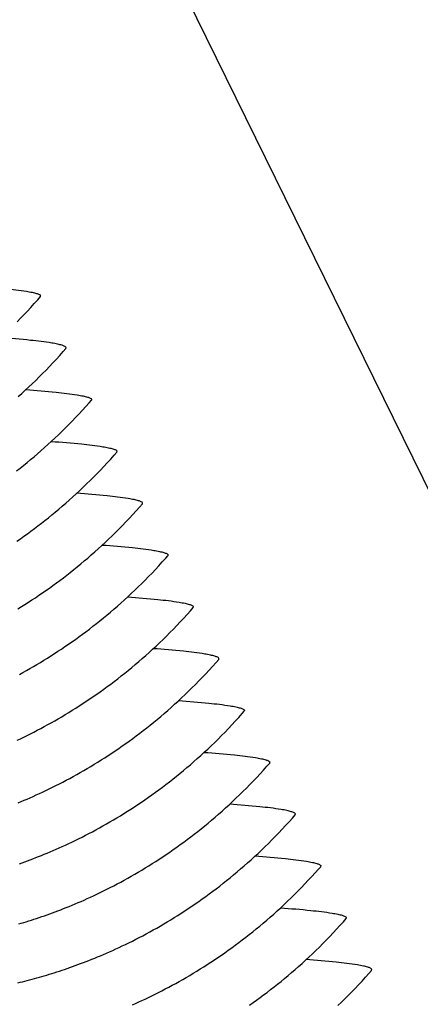
# Model space of a CAD drawing. Units: millimetres. Extents: x 0 to 297, y 0 to 210.
# Drawn here: x 254 to 257, y 149 to 155 of the extents above; entities that cross this region are included whole.
import ezdxf

# ---------------------------------------------------------------- set-up
doc = ezdxf.new("R2010")
doc.units = ezdxf.units.MM
doc.header["$LTSCALE"] = 16.335
doc.layers.get('0').update_dxf_attribs({"linetype": 'CONTINUOUS'})
doc.layers.add('DTM_AXIS', color=7, linetype='CONTINUOUS')

msp = doc.modelspace()

# ---------------------------------------------------------------- linework, layer by layer
at = {"color": 7, "linetype": 'Continuous'}
msp.add_line((248.36144, 169.21111), (270.20621, 124.81362), dxfattribs=at)
at = {"layer": 'DTM_AXIS', "color": 7, "linetype": 'Continuous'}
for p, q in [((254.09564, 153.59395), (254.097, 153.6009)), ((254.26505, 153.24978), (254.26639, 153.25664)), ((254.43564, 152.91265), (254.4343, 152.90579)), ((254.60366, 152.56145), (254.60502, 152.56839)), ((254.77307, 152.21727), (254.77441, 152.22413)), ((254.94366, 151.88014), (254.94232, 151.87328)), ((255.11168, 151.52894), (255.11304, 151.53588)), ((255.28109, 151.18476), (255.28243, 151.19163)), ((255.45168, 150.84763), (255.45034, 150.84077)), ((255.61971, 150.49643), (255.62107, 150.50338)), ((255.78911, 150.15226), (255.79045, 150.15912)), ((255.9597, 149.81513), (255.95837, 149.80826)), ((256.12773, 149.46392), (256.12909, 149.47087)), ((256.29713, 149.11975), (256.29847, 149.12661))]:
    msp.add_line(p, q, dxfattribs=at)
for points in [[(254.03185, 153.52292), (254.05457, 153.54773), (254.07722, 153.57296), (254.09574, 153.59395)], [(253.94046, 153.42763), (253.96338, 153.45087), (253.98625, 153.47449), (254.00908, 153.4985), (254.03185, 153.52292)], [(254.20122, 153.17877), (254.22393, 153.20358), (254.24658, 153.2288), (254.26508, 153.24978)], [(253.94849, 152.93119), (253.97162, 152.95188), (253.99473, 152.97292), (254.01781, 152.99431), (254.04087, 153.01606), (254.0639, 153.03817), (254.08689, 153.06065), (254.10984, 153.0835), (254.13276, 153.10673), (254.15563, 153.13035), (254.17845, 153.15436), (254.20122, 153.17877)], [(254.35219, 152.81514), (254.37494, 152.83962), (254.39763, 152.8645), (254.42026, 152.8898), (254.43434, 152.90579)], [(253.93676, 152.43701), (253.95999, 152.45519), (253.98321, 152.47367), (254.00643, 152.49247), (254.02964, 152.51158), (254.05283, 152.53101), (254.07601, 152.55076), (254.09918, 152.57085), (254.12232, 152.59126), (254.14545, 152.61203), (254.16855, 152.63314), (254.19163, 152.65459), (254.21468, 152.67641), (254.2377, 152.69859), (254.26068, 152.72114), (254.28362, 152.74406), (254.30653, 152.76737), (254.32938, 152.79106), (254.35219, 152.81514)], [(254.53988, 152.49041), (254.56259, 152.51523), (254.58524, 152.54045), (254.60376, 152.56145)], [(253.93881, 151.97039), (253.96206, 151.9865), (253.98532, 152.00289), (254.00856, 152.01955), (254.03181, 152.0365), (254.05506, 152.05373), (254.0783, 152.07125), (254.10153, 152.08907), (254.12476, 152.10718), (254.14799, 152.1256), (254.1712, 152.14433), (254.19441, 152.16338), (254.2176, 152.18274), (254.24079, 152.20243), (254.26396, 152.22245), (254.28711, 152.2428), (254.31024, 152.2635), (254.33335, 152.28454), (254.35644, 152.30593), (254.3795, 152.32768), (254.40253, 152.34979), (254.42553, 152.37227), (254.44849, 152.39513), (254.47141, 152.41837), (254.49428, 152.44199), (254.51711, 152.466), (254.53988, 152.49041)], [(254.70924, 152.14626), (254.73195, 152.17107), (254.7546, 152.19629), (254.77311, 152.21727)], [(253.94543, 151.5208), (253.9687, 151.53512), (253.99196, 151.54968), (254.01523, 151.56449), (254.03849, 151.57955), (254.06175, 151.59487), (254.085, 151.61045), (254.10826, 151.62629), (254.13151, 151.6424), (254.15476, 151.65879), (254.17801, 151.67545), (254.20125, 151.69239), (254.22449, 151.70963), (254.24773, 151.72714), (254.27096, 151.74496), (254.29419, 151.76307), (254.31741, 151.78149), (254.34062, 151.80022), (254.36383, 151.81927), (254.38702, 151.83863), (254.4102, 151.85831), (254.43336, 151.87833), (254.45651, 151.89868), (254.47964, 151.91938), (254.50275, 151.94041), (254.52583, 151.9618), (254.54889, 151.98355), (254.57192, 152.00566), (254.59491, 152.02814), (254.61787, 152.05099), (254.64078, 152.07422), (254.66365, 152.09784), (254.68648, 152.12185), (254.70924, 152.14626)], [(254.86021, 151.78263), (254.88296, 151.80711), (254.90565, 151.83199), (254.92828, 151.85729), (254.94236, 151.87328)], [(253.95596, 151.08554), (253.97922, 151.09824), (254.00254, 151.1112), (254.02587, 151.1244), (254.04917, 151.13782), (254.07248, 151.15147), (254.09578, 151.16537), (254.11908, 151.1795), (254.14236, 151.19387), (254.16565, 151.20849), (254.18893, 151.22336), (254.2122, 151.23847), (254.23548, 151.25385), (254.25875, 151.26949), (254.28201, 151.2854), (254.30527, 151.30157), (254.32854, 151.31802), (254.35179, 151.33474), (254.37505, 151.35175), (254.3983, 151.36904), (254.42154, 151.38662), (254.44478, 151.4045), (254.46801, 151.42268), (254.49124, 151.44117), (254.51445, 151.45996), (254.53766, 151.47907), (254.56085, 151.4985), (254.58403, 151.51825), (254.6072, 151.53834), (254.63034, 151.55876), (254.65347, 151.57952), (254.67657, 151.60063), (254.69965, 151.62208), (254.7227, 151.6439), (254.74572, 151.66608), (254.7687, 151.68863), (254.79165, 151.71155), (254.81455, 151.73486), (254.83741, 151.75855), (254.86021, 151.78263)], [(255.0479, 151.4579), (255.07061, 151.48272), (255.09326, 151.50794), (255.11178, 151.52894)], [(253.94065, 150.64814), (253.96234, 150.65836), (253.98432, 150.66891), (254.00659, 150.67979), (254.02913, 150.69101), (254.05186, 150.70252), (254.07476, 150.71433), (254.09783, 150.72644), (254.12099, 150.73882), (254.14422, 150.75146), (254.16752, 150.76437), (254.19083, 150.77751), (254.21412, 150.79087), (254.23741, 150.80447), (254.2607, 150.81831), (254.28398, 150.83239), (254.30725, 150.8467), (254.33052, 150.86126), (254.35379, 150.87607), (254.37705, 150.89114), (254.40031, 150.90646), (254.42357, 150.92204), (254.44683, 150.93788), (254.47008, 150.95399), (254.49334, 150.97038), (254.51659, 150.98704), (254.53983, 151.00399), (254.56308, 151.02122), (254.58632, 151.03874), (254.60956, 151.05656), (254.63279, 151.07467), (254.65601, 151.09309), (254.67923, 151.11182), (254.70243, 151.13087), (254.72563, 151.15023), (254.74881, 151.16992), (254.77198, 151.18994), (254.79513, 151.21029), (254.81826, 151.23099), (254.84138, 151.25203), (254.86446, 151.27342), (254.88752, 151.29517), (254.91055, 151.31729), (254.93355, 151.33976), (254.95651, 151.36262), (254.97943, 151.38586), (255.0023, 151.40948), (255.02513, 151.43349), (255.0479, 151.4579)], [(255.21727, 151.11375), (255.23997, 151.13856), (255.26262, 151.16378), (255.28113, 151.18476)], [(253.94813, 150.23327), (253.96745, 150.24119), (253.98698, 150.24935), (254.00675, 150.25775), (254.02681, 150.26641), (254.04716, 150.27536), (254.0678, 150.28459), (254.08878, 150.29414), (254.11014, 150.30403), (254.13183, 150.31426), (254.15381, 150.32481), (254.17608, 150.33569), (254.19862, 150.34691), (254.22135, 150.35842), (254.24425, 150.37023), (254.26732, 150.38235), (254.29048, 150.39473), (254.3137, 150.40737), (254.337, 150.42027), (254.36031, 150.43341), (254.3836, 150.44678), (254.40689, 150.46038), (254.43017, 150.47422), (254.45345, 150.48829), (254.47672, 150.50261), (254.49999, 150.51717), (254.52325, 150.53198), (254.54651, 150.54704), (254.56977, 150.56236), (254.59303, 150.57794), (254.61628, 150.59378), (254.63953, 150.6099), (254.66278, 150.62628), (254.68603, 150.64294), (254.70927, 150.65989), (254.73252, 150.67712), (254.75575, 150.69464), (254.77899, 150.71245), (254.80221, 150.73057), (254.82543, 150.74898), (254.84865, 150.76771), (254.87185, 150.78676), (254.89504, 150.80612), (254.91822, 150.82581), (254.94139, 150.84582), (254.96453, 150.86617), (254.98766, 150.88687), (255.01077, 150.90791), (255.03385, 150.92929), (255.05691, 150.95104), (255.07994, 150.97315), (255.10293, 150.99563), (255.12589, 151.01848), (255.14881, 151.04172), (255.17167, 151.06533), (255.1945, 151.08934), (255.21727, 151.11375)], [(255.36823, 150.75012), (255.39099, 150.7746), (255.41368, 150.79949), (255.4363, 150.82478), (255.45038, 150.84077)], [(253.95608, 149.8282), (253.97374, 149.83445), (253.99156, 149.84086), (254.00952, 149.84743), (254.02766, 149.85419), (254.04598, 149.86112), (254.06447, 149.86824), (254.08317, 149.87556), (254.10206, 149.88308), (254.12115, 149.89081), (254.14049, 149.89877), (254.16004, 149.90696), (254.17982, 149.91539), (254.19991, 149.9241), (254.22029, 149.93309), (254.24096, 149.94236), (254.26198, 149.95196), (254.28337, 149.9619), (254.3051, 149.97218), (254.32712, 149.98279), (254.34942, 149.99372), (254.372, 150.00499), (254.39476, 150.01656), (254.4177, 150.02843), (254.4408, 150.0406), (254.46399, 150.05303), (254.48724, 150.06573), (254.51056, 150.07869), (254.53389, 150.09189), (254.5572, 150.10531), (254.5805, 150.11896), (254.60381, 150.13286), (254.6271, 150.14699), (254.65039, 150.16136), (254.67367, 150.17598), (254.69695, 150.19085), (254.72022, 150.20597), (254.7435, 150.22135), (254.76677, 150.23699), (254.79003, 150.25289), (254.8133, 150.26906), (254.83656, 150.28551), (254.85981, 150.30223), (254.88307, 150.31924), (254.90632, 150.33653), (254.92956, 150.35411), (254.9528, 150.37199), (254.97604, 150.39017), (254.99926, 150.40866), (255.02248, 150.42745), (255.04568, 150.44656), (255.06887, 150.46599), (255.09205, 150.48575), (255.11522, 150.50583), (255.13836, 150.52625), (255.16149, 150.54701), (255.18459, 150.56812), (255.20767, 150.58958), (255.23072, 150.61139), (255.25374, 150.63357), (255.27672, 150.65612), (255.29967, 150.67905), (255.32257, 150.70235), (255.34543, 150.72604), (255.36823, 150.75012)], [(255.55592, 150.4254), (255.57863, 150.45021), (255.60128, 150.47544), (255.6198, 150.49643)], [(253.95143, 149.42779), (253.96798, 149.4327), (253.98463, 149.43772), (254.00139, 149.44287), (254.01824, 149.44814), (254.03519, 149.45353), (254.05224, 149.45905), (254.06939, 149.46469), (254.08667, 149.47048), (254.10406, 149.47641), (254.12158, 149.48248), (254.13925, 149.48871), (254.15707, 149.49509), (254.17503, 149.50165), (254.19317, 149.50837), (254.21149, 149.51528), (254.22998, 149.52237), (254.24867, 149.52967), (254.26756, 149.53716), (254.28665, 149.54486), (254.30597, 149.55279), (254.32551, 149.56095), (254.34527, 149.56934), (254.36533, 149.57801), (254.38569, 149.58695), (254.40633, 149.59618), (254.42731, 149.60573), (254.44867, 149.61563), (254.47036, 149.62585), (254.49234, 149.6364), (254.51461, 149.64728), (254.53715, 149.6585), (254.55988, 149.67001), (254.58278, 149.68182), (254.60586, 149.69393), (254.62901, 149.70631), (254.65224, 149.71895), (254.67554, 149.73186), (254.69885, 149.745), (254.72214, 149.75836), (254.74543, 149.77197), (254.76872, 149.7858), (254.792, 149.79988), (254.81527, 149.81419), (254.83854, 149.82876), (254.86181, 149.84357), (254.88507, 149.85863), (254.90833, 149.87395), (254.93159, 149.88953), (254.95485, 149.90537), (254.97811, 149.92149), (255.00136, 149.93787), (255.02461, 149.95454), (255.04786, 149.97148), (255.0711, 149.98871), (255.09434, 150.00623), (255.11758, 150.02405), (255.14081, 150.04217), (255.16403, 150.06058), (255.18725, 150.07932), (255.21045, 150.09836), (255.23365, 150.11772), (255.25683, 150.13741), (255.28, 150.15743), (255.30315, 150.17779), (255.32629, 150.19848), (255.3494, 150.21952), (255.37248, 150.24091), (255.39554, 150.26266), (255.41858, 150.28478), (255.44157, 150.30726), (255.46453, 150.33011), (255.48745, 150.35335), (255.51033, 150.37697), (255.53315, 150.40098), (255.55592, 150.4254)], [(255.72529, 150.08124), (255.748, 150.10605), (255.77064, 150.13128), (255.78915, 150.15226)], [(253.94547, 149.03698), (253.96094, 149.04071), (253.97651, 149.04454), (253.99218, 149.04847), (254.00794, 149.0525), (254.0238, 149.05663), (254.03976, 149.06087), (254.05581, 149.06522), (254.07197, 149.06967), (254.08822, 149.07423), (254.10457, 149.07891), (254.12102, 149.0837), (254.13757, 149.08861), (254.15422, 149.09363), (254.17097, 149.09877), (254.18781, 149.10404), (254.20476, 149.10943), (254.22181, 149.11495), (254.23896, 149.1206), (254.25623, 149.12638), (254.27362, 149.13231), (254.29113, 149.13838), (254.30879, 149.14461), (254.3266, 149.151), (254.34456, 149.15755), (254.3627, 149.16427), (254.38101, 149.17118), (254.3995, 149.17827), (254.41819, 149.18556), (254.43707, 149.19306), (254.45615, 149.20076), (254.47547, 149.20869), (254.495, 149.21684), (254.51477, 149.22524), (254.53483, 149.2339), (254.55518, 149.24285), (254.57582, 149.25208), (254.5968, 149.26163), (254.61816, 149.27153), (254.63986, 149.28175), (254.66183, 149.2923), (254.6841, 149.30319), (254.70665, 149.3144), (254.72937, 149.32591), (254.75227, 149.33772), (254.77535, 149.34984), (254.7985, 149.36222), (254.82172, 149.37486), (254.84502, 149.38776), (254.86833, 149.40091), (254.89162, 149.41427), (254.91491, 149.42787), (254.93819, 149.44171), (254.96147, 149.45579), (254.98474, 149.4701), (255.00801, 149.48466), (255.03127, 149.49947), (255.05453, 149.51453), (255.07779, 149.52985), (255.10105, 149.54543), (255.1243, 149.56127), (255.14755, 149.57739), (255.1708, 149.59377), (255.19405, 149.61043), (255.2173, 149.62738), (255.24054, 149.64461), (255.26377, 149.66213), (255.28701, 149.67994), (255.31024, 149.69806), (255.33345, 149.71648), (255.35667, 149.73521), (255.37987, 149.75425), (255.40306, 149.77361), (255.42624, 149.7933), (255.44941, 149.81332), (255.47255, 149.83367), (255.49569, 149.85436), (255.51879, 149.8754), (255.54188, 149.89679), (255.56493, 149.91853), (255.58796, 149.94064), (255.61095, 149.96312), (255.63391, 149.98597), (255.65683, 150.00921), (255.6797, 150.03282), (255.70252, 150.05684), (255.72529, 150.08124)], [(255.87626, 149.71761), (255.89901, 149.7421), (255.9217, 149.76698), (255.94432, 149.79227), (255.9584, 149.80826)], [(254.70793, 148.89159), (254.72831, 148.90058), (254.74898, 148.90985), (254.77, 148.91945), (254.79139, 148.9294), (254.81312, 148.93968), (254.83514, 148.95028), (254.85744, 148.96121), (254.88002, 148.97248), (254.90278, 148.98405), (254.92572, 148.99592), (254.94882, 149.00809), (254.97201, 149.02052), (254.99526, 149.03322), (255.01858, 149.04618), (255.04191, 149.05938), (255.06522, 149.0728), (255.08852, 149.08646), (255.11183, 149.10035), (255.13512, 149.11448), (255.15841, 149.12885), (255.18169, 149.14347), (255.20497, 149.15834), (255.22825, 149.17346), (255.25152, 149.18884), (255.27479, 149.20448), (255.29805, 149.22038), (255.32132, 149.23655), (255.34458, 149.253), (255.36784, 149.26972), (255.39109, 149.28673), (255.41434, 149.30402), (255.43758, 149.32161), (255.46082, 149.33949), (255.48406, 149.35767), (255.50728, 149.37615), (255.5305, 149.39494), (255.5537, 149.41405), (255.5769, 149.43348), (255.60008, 149.45324), (255.62324, 149.47332), (255.64639, 149.49374), (255.66951, 149.5145), (255.69262, 149.53561), (255.71569, 149.55707), (255.73874, 149.57889), (255.76176, 149.60107), (255.78474, 149.62361), (255.80769, 149.64654), (255.83059, 149.66984), (255.85345, 149.69353), (255.87626, 149.71761)], [(256.06395, 149.39289), (256.08666, 149.4177), (256.10931, 149.44293), (256.12783, 149.46392)], [(255.48613, 148.88898), (255.50938, 148.90537), (255.53263, 148.92203), (255.55588, 148.93897), (255.57912, 148.9562), (255.60236, 148.97372), (255.6256, 148.99154), (255.64883, 149.00966), (255.67205, 149.02808), (255.69527, 149.04681), (255.71848, 149.06585), (255.74167, 149.08522), (255.76485, 149.10491), (255.78802, 149.12493), (255.81117, 149.14528), (255.83431, 149.16597), (255.85742, 149.18702), (255.8805, 149.20841), (255.90357, 149.23016), (255.9266, 149.25227), (255.94959, 149.27475), (255.97255, 149.2976), (255.99547, 149.32084), (256.01835, 149.34446), (256.04117, 149.36848), (256.06395, 149.39289)], [(256.23331, 149.04874), (256.25602, 149.07355), (256.27866, 149.09877), (256.29717, 149.11975)], [(256.07296, 148.88603), (256.09598, 148.90814), (256.11898, 148.93061), (256.14193, 148.95347), (256.16485, 148.9767), (256.18772, 149.00032), (256.21054, 149.02433), (256.23331, 149.04874)]]:
    msp.add_lwpolyline(points, dxfattribs=at)
for points, knots in [([(253.66011, 153.66518), (253.72704, 153.66031), (253.84116, 153.65089), (253.95501, 153.63772), (254.00179, 153.62999)], [0, 0, 0, 0, 0.5860029, 1, 1, 1, 1]), ([(254.00179, 153.62999), (254.01478, 153.62784), (254.03745, 153.62374), (254.06675, 153.61671), (254.08559, 153.61014), (254.09539, 153.60429), (254.097, 153.6009)], [0, 0, 0, 0, 0.3920151, 0.6878665, 0.8882702, 1, 1, 1, 1]), ([(254.17125, 153.28563), (254.12447, 153.29337), (254.0106, 153.30655), (253.89646, 153.31596), (253.82952, 153.32084)], [0, 0, 0, 0, 0.4139985, 1, 1, 1, 1]), ([(254.26639, 153.25664), (254.26472, 153.26002), (254.25492, 153.26583), (254.23607, 153.2724), (254.20683, 153.2794), (254.18421, 153.28349), (254.17125, 153.28563)], [0, 0, 0, 0, 0.1122764, 0.3129567, 0.6086393, 1, 1, 1, 1]), ([(253.99903, 152.97683), (254.06592, 152.97195), (254.17997, 152.96254), (254.29376, 152.94937), (254.34051, 152.94164)], [0, 0, 0, 0, 0.5859724, 1, 1, 1, 1]), ([(254.34051, 152.94164), (254.35346, 152.9395), (254.37608, 152.93541), (254.40532, 152.92841), (254.42417, 152.92184), (254.43398, 152.91603), (254.43564, 152.91265)], [0, 0, 0, 0, 0.3913607, 0.6870433, 0.8877236, 1, 1, 1, 1]), ([(254.16814, 152.63267), (254.23507, 152.6278), (254.34919, 152.61839), (254.46303, 152.60521), (254.50981, 152.59748)], [0, 0, 0, 0, 0.5859993, 1, 1, 1, 1]), ([(254.50981, 152.59748), (254.5228, 152.59533), (254.54548, 152.59123), (254.57477, 152.5842), (254.59361, 152.57763), (254.60341, 152.57178), (254.60502, 152.56839)], [0, 0, 0, 0, 0.3920221, 0.6878777, 0.8882794, 1, 1, 1, 1]), ([(254.67928, 152.25312), (254.63249, 152.26086), (254.51863, 152.27404), (254.40448, 152.28345), (254.33754, 152.28833)], [0, 0, 0, 0, 0.4139986, 1, 1, 1, 1]), ([(254.77441, 152.22413), (254.77274, 152.22751), (254.76294, 152.23332), (254.74409, 152.23989), (254.71485, 152.24689), (254.69223, 152.25098), (254.67928, 152.25312)], [0, 0, 0, 0, 0.1122764, 0.3129567, 0.6086393, 1, 1, 1, 1]), ([(254.50705, 151.94432), (254.57394, 151.93945), (254.688, 151.93003), (254.80178, 151.91686), (254.84853, 151.90913)], [0, 0, 0, 0, 0.5859724, 1, 1, 1, 1]), ([(254.84853, 151.90913), (254.86149, 151.90699), (254.88411, 151.9029), (254.91334, 151.8959), (254.93219, 151.88933), (254.942, 151.88352), (254.94366, 151.88014)], [0, 0, 0, 0, 0.3913607, 0.6870433, 0.8877236, 1, 1, 1, 1]), ([(254.67616, 151.60016), (254.74309, 151.59529), (254.85721, 151.58588), (254.97106, 151.5727), (255.01783, 151.56497)], [0, 0, 0, 0, 0.5859993, 1, 1, 1, 1]), ([(255.01783, 151.56497), (255.03083, 151.56282), (255.0535, 151.55872), (255.0828, 151.55169), (255.10163, 151.54512), (255.11143, 151.53927), (255.11304, 151.53588)], [0, 0, 0, 0, 0.3920221, 0.6878777, 0.8882794, 1, 1, 1, 1]), ([(255.1873, 151.22062), (255.14051, 151.22835), (255.02665, 151.24153), (254.91251, 151.25095), (254.84556, 151.25582)], [0, 0, 0, 0, 0.4139986, 1, 1, 1, 1]), ([(255.28243, 151.19163), (255.28077, 151.19501), (255.27096, 151.20081), (255.25211, 151.20738), (255.22287, 151.21438), (255.20025, 151.21847), (255.1873, 151.22062)], [0, 0, 0, 0, 0.1122764, 0.3129567, 0.6086393, 1, 1, 1, 1]), ([(255.01507, 150.91181), (255.08196, 150.90694), (255.19602, 150.89752), (255.3098, 150.88435), (255.35655, 150.87662)], [0, 0, 0, 0, 0.5859724, 1, 1, 1, 1]), ([(255.35655, 150.87662), (255.36951, 150.87448), (255.39213, 150.87039), (255.42136, 150.86339), (255.44021, 150.85682), (255.45002, 150.85101), (255.45168, 150.84763)], [0, 0, 0, 0, 0.3913607, 0.6870433, 0.8877236, 1, 1, 1, 1]), ([(255.18418, 150.56766), (255.25111, 150.56278), (255.36523, 150.55337), (255.47908, 150.54019), (255.52585, 150.53246)], [0, 0, 0, 0, 0.5859993, 1, 1, 1, 1]), ([(255.52585, 150.53246), (255.53885, 150.53031), (255.56152, 150.52621), (255.59082, 150.51919), (255.60966, 150.51261), (255.61945, 150.50676), (255.62107, 150.50338)], [0, 0, 0, 0, 0.3920221, 0.6878777, 0.8882794, 1, 1, 1, 1]), ([(255.69532, 150.18811), (255.64854, 150.19584), (255.53467, 150.20902), (255.42053, 150.21844), (255.35359, 150.22331)], [0, 0, 0, 0, 0.4139986, 1, 1, 1, 1]), ([(255.79045, 150.15912), (255.78879, 150.1625), (255.77898, 150.16831), (255.76013, 150.17488), (255.7309, 150.18187), (255.70828, 150.18597), (255.69532, 150.18811)], [0, 0, 0, 0, 0.1122764, 0.3129567, 0.6086393, 1, 1, 1, 1]), ([(255.5231, 149.8793), (255.58998, 149.87443), (255.70404, 149.86502), (255.81782, 149.85185), (255.86457, 149.84412)], [0, 0, 0, 0, 0.5859724, 1, 1, 1, 1]), ([(255.86457, 149.84412), (255.87753, 149.84197), (255.90015, 149.83788), (255.92938, 149.83088), (255.94824, 149.82431), (255.95804, 149.81851), (255.9597, 149.81513)], [0, 0, 0, 0, 0.3913607, 0.6870433, 0.8877236, 1, 1, 1, 1]), ([(255.6922, 149.53515), (255.75913, 149.53028), (255.87325, 149.52086), (255.9871, 149.50769), (256.03387, 149.49995)], [0, 0, 0, 0, 0.5859993, 1, 1, 1, 1]), ([(256.03387, 149.49995), (256.04687, 149.4978), (256.06954, 149.4937), (256.09884, 149.48668), (256.11768, 149.4801), (256.12747, 149.47426), (256.12909, 149.47087)], [0, 0, 0, 0, 0.3920221, 0.6878777, 0.8882794, 1, 1, 1, 1]), ([(256.20334, 149.1556), (256.15656, 149.16333), (256.04269, 149.17651), (255.92855, 149.18593), (255.86161, 149.1908)], [0, 0, 0, 0, 0.4139986, 1, 1, 1, 1]), ([(256.29847, 149.12661), (256.29681, 149.12999), (256.28701, 149.1358), (256.26815, 149.14237), (256.23892, 149.14937), (256.2163, 149.15346), (256.20334, 149.1556)], [0, 0, 0, 0, 0.1122764, 0.3129567, 0.6086393, 1, 1, 1, 1])]:
    msp.add_open_spline(points, degree=3, knots=knots, dxfattribs=at)

doc.saveas('drawing.dxf')
